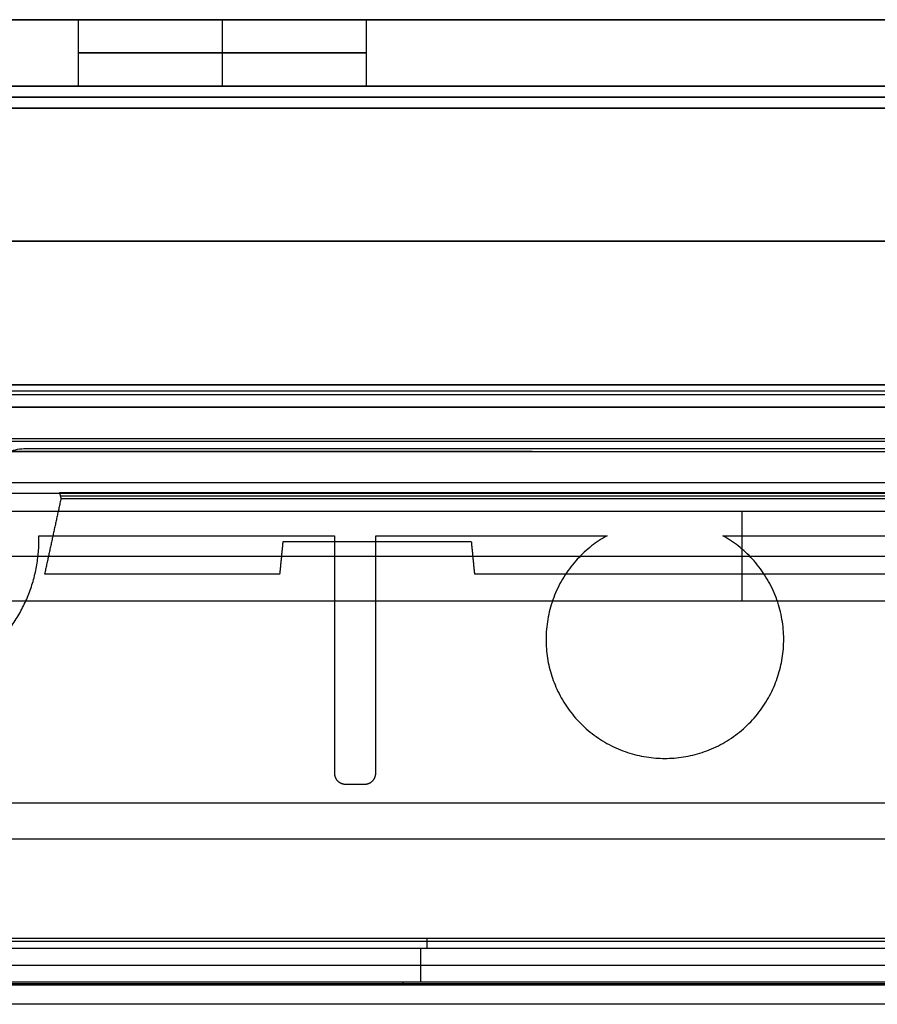
# Model space of a CAD drawing. Units: millimetres. Extents: x -221 to 221, y -128 to 134.
# Drawn here: x 81 to 120, y 90 to 134 of the extents above; entities that cross this region are included whole.
import ezdxf

# ---------------------------------------------------------------- set-up
doc = ezdxf.new("R2010")
doc.units = ezdxf.units.MM
doc.header["$MEASUREMENT"] = 0
doc.layers.add('Default', color=7, linetype='Continuous', true_color=0x000000)

msp = doc.modelspace()

# ---------------------------------------------------------------- linework, layer by layer
at = {"layer": 'Default'}
for p, q in [((-200, 134, -139.5), (200, 134, -139.5)), ((83.5, 134, -121.5), (71.848, 134, -121.5)), ((83.5, 131, -121.5), (83.5, 134, -121.5)), ((90, 134, -128), (90, 131, -128)), ((90, 134, -115), (90, 131, -115)), ((96.5, 134, -121.5), (96.5, 131, -121.5)), ((173.5, 134, -121.5), (96.5, 134, -121.5)), ((83.5, 131, -121.5), (69.25, 131, -121.5)), ((173.5, 131, -121.5), (96.5, 131, -121.5)), ((-144, 130.5, -98.3), (144, 130.5, -98.3)), ((144, 130.5, -144.7), (-144, 130.5, -144.7)), ((-200, 130, -99.5), (200, 130, -99.5)), ((77.291, 124, -97.3), (135.709, 124, -97.3)), ((135.709, 124, -145.7), (77.291, 124, -145.7)), ((-147.005, 117.5, -142), (147.005, 117.5, -142)), ((104, 116.5, -121.5), (146, 116.5, -121.5)), ((-208.418, 115.079, -7.842), (208.418, 115.079, -7.842)), ((-146, 114.5, -100.3), (146, 114.5, -100.3)), ((104, 114.5, -121.5), (146, 114.5, -121.5)), ((82.676, 112.498, -18.867), (206.276, 112.498, -18.867)), ((113.492, 107.729, -52.315), (113.492, 111.801, -46.5)), ((79.545, 109.765, -49.407), (147.067, 109.765, -49.407)), ((-158.491, 98.618, -103.988), (158.491, 98.618, -103.988)), ((185.324, 92.489, -0.057), (13.154, 92.489, -0.057)), ((13.154, 92.056, -0.307), (185.324, 92.056, -0.307)), ((98.976, 90.528, -2.953), (98.976, 92.056, -0.307)), ((12.891, 91.291, -1.631), (184.559, 91.291, -1.631)), ((183.714, 90.528, -2.953), (12.629, 90.528, -2.953)), ((12.891, 90.426, -3.867), (183.678, 90.426, -3.867)), ((98.19, 90.389, -4.557), (98.19, 90.462, -3.177))]:
    msp.add_line(p, q, dxfattribs=at)
at = {"layer": 'Default', "extrusion": (4.37257e-15, 1, -9.17357e-30)}
msp.add_arc((-90, -121.5, 134), 6.5, 180, 0, dxfattribs=at)
at = {"layer": 'Default', "extrusion": (4.37257e-15, 1, 0)}
msp.add_arc((-90, -121.5, 134), 6.5, 0, 180, dxfattribs=at)
at = {"layer": 'Default', "extrusion": (0, 1, 0)}
for start, end in [(180, 0), (0, 180)]:
    msp.add_arc((-90, -121.5, 132.5), 6.5, start, end, dxfattribs=at)
at = {"layer": 'Default', "extrusion": (2.18629e-15, 1, -4.37257e-15)}
msp.add_arc((-90, -121.5, 131), 6.5, 180, 0, dxfattribs=at)
at = {"layer": 'Default', "extrusion": (4.77984e-30, 1, 4.37257e-15)}
msp.add_arc((-90, -121.5, 131), 6.5, 0, 180, dxfattribs=at)
at = {"layer": 'Default', "extrusion": (1, 0, 0)}
for centre, start, end in [((92.489, -0.557, 99.239), 90, 150), ((90.961, -3.203, 98.158), 150, 177)]:
    msp.add_arc(centre, 0.5, start, end, dxfattribs=at)
at = {"layer": 'Default'}
for points in [[(-200, 134, -103.5), (0, 134, -103.5), (200, 134, -103.5)], [(-200, 131, -103.5), (0, 131, -103.5), (200, 131, -103.5)], [(200, 131, -139.5), (0, 131, -139.5), (-200, 131, -139.5)], [(-144, 130.5, -99.3), (0, 130.5, -99.3), (144, 130.5, -99.3)], [(144, 130.5, -97.3), (0, 130.5, -97.3), (-144, 130.5, -97.3)], [(144, 130.5, -145.7), (0, 130.5, -145.7), (-144, 130.5, -145.7)], [(144, 130.5, -143.7), (0, 130.5, -143.7), (-144, 130.5, -143.7)], [(200, 130, -143.5), (0, 130, -143.5), (-200, 130, -143.5)], [(200, 130, -140.5), (0, 130, -140.5), (-200, 130, -140.5)], [(200, 130, -102.5), (0, 130, -102.5), (-200, 130, -102.5)], [(-147.005, 117.5, -140.5), (0, 117.5, -140.5), (147.005, 117.5, -140.5)], [(147.005, 117.5, -143.5), (0, 117.5, -143.5), (-147.005, 117.5, -143.5)], [(-147.005, 117.5, -102.5), (0, 117.5, -102.5), (147.005, 117.5, -102.5)], [(-147.005, 117.5, -99.5), (0, 117.5, -99.5), (147.005, 117.5, -99.5)], [(146, 117.5, -97.3), (0, 117.5, -97.3), (-146, 117.5, -97.3)], [(-146, 117.5, -145.7), (0, 117.5, -145.7), (146, 117.5, -145.7)], [(212, 117.222, -15.757), (0, 117.222, -15.757), (-212, 117.222, -15.757)], [(-211.583, 117.066, -15.257), (0, 117.066, -15.257), (211.583, 117.066, -15.257)], [(-146, 116.5, -142.7), (0, 116.5, -142.7), (146, 116.5, -142.7)], [(146, 116.5, -100.3), (0, 116.5, -100.3), (-146, 116.5, -100.3)], [(207.535, 114.95, -15.257), (142.884, 114.95, -15.257), (78.233, 114.95, -15.257)], [(-146, 114.5, -142.7), (0, 114.5, -142.7), (146, 114.5, -142.7)], [(81.027, 114.622, -15.757), (144.248, 114.622, -15.757), (207.468, 114.622, -15.757)], [(-205.254, 113.092, -0.428), (0, 113.092, -0.428), (205.254, 113.092, -0.428)], [(-205.254, 112.61, -0.057), (0, 112.61, -0.057), (205.254, 112.61, -0.057)], [(206.4, 112.622, -11.757), (144.523, 112.622, -11.757), (82.645, 112.622, -11.757)], [(82.645, 112.622, -11.757), (82.676, 112.498, -18.867), (82.707, 112.373, -25.976)], [(82.709, 112.373, -25.976), (82.339, 110.668, -35.65), (81.969, 108.962, -45.323)], [(82.709, 112.373, -25.976), (144.43, 112.373, -25.976), (206.152, 112.373, -25.976)], [(80.038, 111.801, -46.5), (113.985, 111.801, -46.5), (147.932, 111.801, -46.5)], [(81.71, 110.691, -3.057), (88.388, 110.691, -3.057), (95.066, 110.691, -3.057)], [(92.606, 108.962, -45.324), (92.679, 109.696, -41.162), (92.751, 110.43, -37)], [(92.751, 110.43, -37), (97, 110.43, -37), (101.249, 110.43, -37)], [(95.066, 110.691, -3.057), (95.066, 105.328, -3.057), (95.066, 99.966, -3.057)], [(96.934, 99.966, -3.057), (96.934, 105.328, -3.057), (96.934, 110.691, -3.057)], [(96.934, 110.691, -3.057), (102.16, 110.691, -3.057), (107.386, 110.691, -3.057)], [(101.249, 110.43, -37), (101.321, 109.696, -41.162), (101.394, 108.962, -45.324)], [(112.614, 110.691, -3.057), (135.84, 110.691, -3.057), (159.066, 110.691, -3.057)], [(81.99, 108.962, -45.324), (87.298, 108.962, -45.324), (92.606, 108.962, -45.324)], [(101.394, 108.962, -45.324), (124.838, 108.962, -45.324), (148.281, 108.962, -45.324)], [(146.203, 107.729, -52.315), (112.628, 107.729, -52.315), (79.052, 107.729, -52.315)], [(95.566, 99.466, -3.057), (96, 99.466, -3.057), (96.434, 99.466, -3.057)], [(-192, 97, -4.507), (0, 97, -4.507), (192, 97, -4.507)], [(-192, 97, -8.507), (0, 97, -8.507), (192, 97, -8.507)], [(186.858, 92.357, -3.057), (99.231, 92.357, -3.057), (11.605, 92.357, -3.057)], [(12.666, 90.462, -3.177), (98.19, 90.462, -3.177), (183.714, 90.462, -3.177)], [(183.642, 90.389, -4.557), (98.379, 90.389, -4.557), (13.116, 90.389, -4.557)], [(153.796, 89.521, -155.578), (0, 89.521, -155.578), (-153.796, 89.521, -155.578)]]:
    msp.add_open_spline(points, degree=2, dxfattribs=at)
for points, weights, knots in [([(90, 116.5, -135.5), (76, 116.5, -135.5), (76, 116.5, -121.5), (76, 116.5, -107.5), (90, 116.5, -107.5)], [1, 0.707106781187, 1, 0.707106781187, 1], [0, 0, 0, 21.991149, 21.991149, 43.982297, 43.982297, 43.982297]), ([(90, 116.5, -107.5), (104, 116.5, -107.5), (104, 116.5, -121.5), (104, 116.5, -135.5), (90, 116.5, -135.5)], [0.999999860338, 0.707106851018, 1, 0.707106781187, 1], [0, 0, 0, 21.991146, 21.991146, 43.982297, 43.982297, 43.982297]), ([(90, 114.5, -135.5), (76, 114.5, -135.5), (76, 114.5, -121.5), (76, 114.5, -107.5), (90, 114.5, -107.5)], [1, 0.707106781187, 1, 0.707106781187, 1], [0, 0, 0, 21.991149, 21.991149, 43.982297, 43.982297, 43.982297]), ([(90, 114.5, -107.5), (104, 114.5, -107.5), (104, 114.5, -121.5), (104, 114.5, -135.5), (90, 114.5, -135.5)], [0.999999860338, 0.707106851018, 1, 0.707106781187, 1], [0, 0, 0, 21.991146, 21.991146, 43.982297, 43.982297, 43.982297]), ([(68.29, 110.691, -3.057), (68.209, 107.856, -3.057), (70.186, 105.821, -3.057), (72.163, 103.787, -3.057), (75, 103.787, -3.057), (77.837, 103.787, -3.057), (79.814, 105.821, -3.057), (81.791, 107.856, -3.057), (81.71, 110.691, -3.057)], [1, 0.921130626632, 1, 0.921130626632, 1, 0.921130626632, 1, 0.921130626632, 1], [0, 0, 0, 5.368021, 5.368021, 10.736042, 10.736042, 16.104063, 16.104063, 21.472084, 21.472084, 21.472084]), ([(107.386, 110.691, -3.057), (103.758, 108.669, -3.057), (104.802, 104.649, -3.057), (105.847, 100.629, -3.057), (110, 100.629, -3.057), (114.153, 100.629, -3.057), (115.198, 104.649, -3.057), (116.242, 108.669, -3.057), (112.614, 110.691, -3.057)], [1, 0.791038053734, 1, 0.791038053734, 1, 0.791038053734, 1, 0.791038053734, 1], [0, 0, 0, 7.07074, 7.07074, 14.141479, 14.141479, 21.212219, 21.212219, 28.282958, 28.282958, 28.282958])]:
    msp.add_rational_spline(points, weights, degree=2, knots=knots, dxfattribs=at)
msp.add_open_spline([(79.696, 112.49, -15.757), (79.647, 112.606, -15.757), (79.612, 112.724, -15.757), (79.569, 112.968, -15.757), (79.562, 113.094, -15.757), (79.584, 113.464, -15.757), (79.658, 113.708, -15.757), (79.85, 114.026, -15.757), (79.929, 114.125, -15.757), (80.105, 114.298, -15.757), (80.206, 114.373, -15.757), (80.53, 114.557, -15.757), (80.777, 114.622, -15.757), (81.027, 114.622, -15.757)], degree=3, knots=[0, 0, 0, 0, 0.000370163, 0.000370163, 0.000740326, 0.000740326, 0.001480651, 0.001480651, 0.001850814, 0.001850814, 0.002220977, 0.002220977, 0.002961303, 0.002961303, 0.002961303, 0.002961303], dxfattribs=at)
for points, weights in [([(82.707, 112.373, -25.976), (82.708, 112.373, -25.976), (82.708, 112.373, -25.976), (82.709, 112.373, -25.976)], [1, 0.99999942892, 0.99999942892, 1]), ([(81.969, 108.962, -45.323), (81.976, 108.962, -45.324), (81.983, 108.962, -45.324), (81.99, 108.962, -45.324)], [1, 0.999863057814, 0.999863057814, 1]), ([(95.066, 99.966, -3.057), (95.066, 99.673, -3.057), (95.273, 99.466, -3.057), (95.566, 99.466, -3.057)], [1, 0.804809640383, 0.804809640383, 1]), ([(96.434, 99.466, -3.057), (96.727, 99.466, -3.057), (96.934, 99.673, -3.057), (96.934, 99.966, -3.057)], [1, 0.804809640383, 0.804809640383, 1])]:
    msp.add_rational_spline(points, weights, degree=3, dxfattribs=at)

doc.saveas('drawing.dxf')
